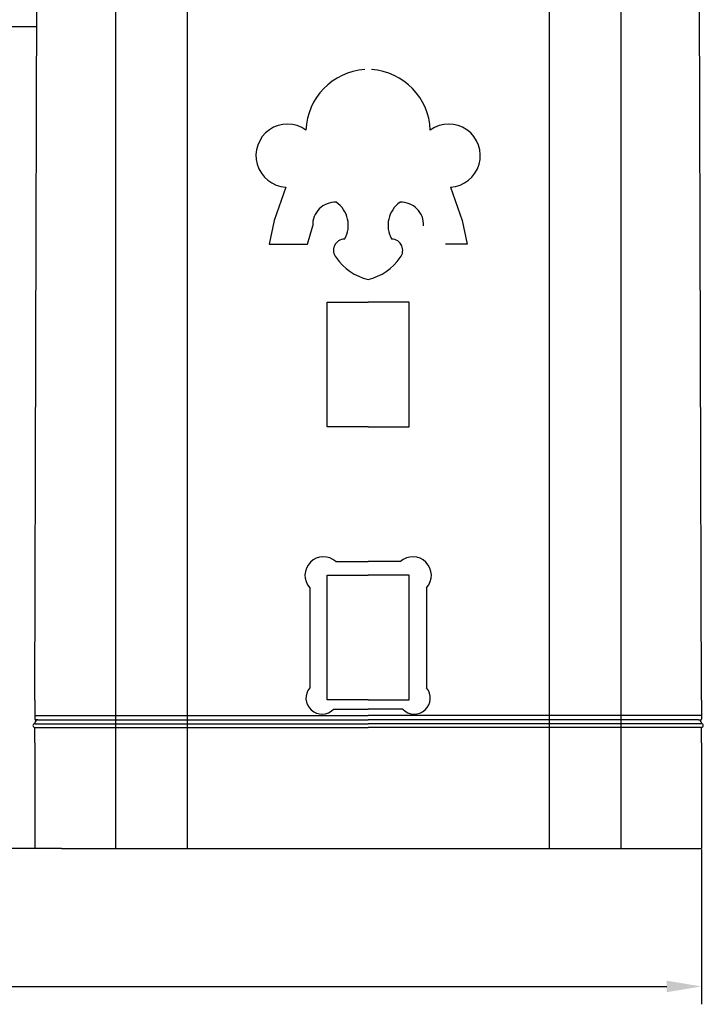
# Model space of a CAD drawing. Extents: x 109 to 1054, y 141 to 770.
# Drawn here: x 980 to 1049, y 141 to 240 of the extents above; entities that cross this region are included whole.
import ezdxf
from ezdxf.enums import TextEntityAlignment as Align

# ---------------------------------------------------------------- set-up
doc = ezdxf.new("R2010")
doc.units = 0
doc.header["$LTSCALE"] = 25
doc.header["$MEASUREMENT"] = 0
doc.layers.get('0').update_dxf_attribs({"linetype": 'CONTINUOUS'})
doc.layers.get('DEFPOINTS').update_dxf_attribs({"linetype": 'CONTINUOUS'})
for name, color, linetype in [('CURVAS', 5, 'CONTINUOUS'), ('DIBUJOS', 2, 'CONTINUOUS'), ('RALLADOS', 3, 'CONTINUOUS')]:
    doc.layers.add(name, color=color, linetype=linetype)
doc.styles.add('LETRAZAS', font='ROMANS8.SHX', dxfattribs={"height": 5})
doc.dimstyles.new('COTAS', dxfattribs={"dimtxt": 4, "dimasz": 3.5, "dimexe": 1.8, "dimexo": 0.1, "dimgap": 0.9, "dimtad": 1, "dimzin": 4, "dimtxsty": 'LETRAZAS', "dimcen": 1.5, "dimazin": 3, "dimtfac": 0.875, "dimtofl": 0, "dimtmove": 0, "dimatfit": 3, "dimtolj": 1, "dimtzin": 4})

# ---------------------------------------------------------------- blocks, each defined once
blk = doc.blocks.new('*D22')
at = {"color": 0, "linetype": 'BYBLOCK'}
for p, q in [((253.142, 156.615), (253.142, 141.017)), ((1098.781, 156.615), (1098.781, 141.017)), ((256.642, 142.817), (1095.281, 142.817))]:
    blk.add_line(p, q, dxfattribs=at)
for points in [[(256.642, 143.4), (256.642, 142.234), (253.142, 142.817)], [(1095.281, 143.4), (1095.281, 142.234), (1098.781, 142.817)]]:
    blk.add_solid(points, dxfattribs=at)
at = {"layer": 'DEFPOINTS', "color": 0, "linetype": 'BYBLOCK'}
for p in [(253.142, 156.715), (1098.781, 156.715), (1098.781, 142.817)]:
    blk.add_point(p, dxfattribs=at)
at = {"color": 0, "linetype": 'BYBLOCK', "style": 'LETRAZAS'}
blk.add_text('106', height=5, dxfattribs=at).set_placement((675.961, 146.817), align=Align.CENTER)

msp = doc.modelspace()

# ---------------------------------------------------------------- linework, layer by layer
at = {"layer": 'CURVAS'}
for p, q in [((981.361, 239.536), (941.531, 239.536)), ((981.159, 169.299), (1014.759, 169.299)), ((981.464, 169.678), (1014.759, 169.678)), ((1048.053, 169.678), (1014.759, 169.678)), ((1048.358, 169.299), (1014.759, 169.299))]:
    msp.add_line(p, q, dxfattribs=at)
at = {"layer": 'DIBUJOS'}
for p, q in [((1048.358, 171.677), (1047.971, 301.905)), ((996.508, 294.049), (996.508, 156.715)), ((1033.009, 294.049), (1033.009, 156.715)), ((989.29, 292.25), (989.29, 156.715)), ((1040.228, 292.25), (1040.228, 156.715)), ((981.159, 171.677), (981.394, 250.842)), ((1011.505, 185.64), (1014.759, 185.64)), ((1018.012, 185.64), (1014.759, 185.64)), ((1008.864, 183), (1008.864, 172.921)), ((1020.653, 183), (1020.653, 172.921)), ((981.159, 171.677), (981.159, 169.755)), ((1011.265, 170.761), (1014.759, 170.761)), ((1018.252, 170.761), (1014.759, 170.761)), ((1048.358, 171.677), (1048.358, 169.755)), ((981.159, 170.115), (1014.759, 170.115)), ((1048.358, 170.115), (1014.759, 170.115)), ((981.159, 169.373), (981.159, 169.299)), ((981.159, 168.919), (1014.759, 168.919)), ((981.159, 167.356), (981.159, 168.919)), ((981.464, 169.678), (981.235, 169.678)), ((1048.358, 168.919), (1014.759, 168.919)), ((1048.053, 169.678), (1048.282, 169.678)), ((1048.358, 169.373), (1048.358, 169.299)), ((1048.358, 167.356), (1048.358, 168.919)), ((981.159, 167.356), (981.159, 156.715)), ((1048.358, 167.356), (1048.358, 156.715)), ((983.838, 156.715), (941.531, 156.715)), ((983.838, 156.715), (1048.358, 156.715))]:
    msp.add_line(p, q, dxfattribs=at)
for points in [[(1010.631, 199.209), (1010.631, 211.8), (1014.759, 211.8)], [(1018.886, 199.209), (1018.886, 211.8), (1014.759, 211.8)], [(1014.759, 199.209), (1010.631, 199.209)], [(1014.759, 199.209), (1018.886, 199.209)], [(1010.631, 171.688), (1010.631, 184.279), (1014.759, 184.279)], [(1018.886, 171.688), (1018.886, 184.279), (1014.759, 184.279)], [(1014.759, 171.688), (1010.631, 171.688)], [(1014.759, 171.688), (1018.886, 171.688)]]:
    msp.add_lwpolyline(points, dxfattribs=at)
for centre, radius, start, end in [((1010.256, 184.248), 1.87, 48.09969, 221.87125), ((1019.261, 184.248), 1.87, 318.12875, 131.90031), ((1010.105, 171.886), 1.616, 140.19278, 315.86168), ((1019.412, 171.886), 1.616, 224.13832, 39.80722), ((981.235, 169.755), 0.0763, 180, 270), ((1048.282, 169.755), 0.0763, 270, 0), ((981.159, 169.109), 0.19, 90, 270), ((981.464, 169.373), 0.305, 90, 180), ((1048.053, 169.373), 0.305, 0, 90), ((1048.358, 169.109), 0.19, 270, 90)]:
    msp.add_arc(centre, radius, start, end, dxfattribs=at)
at = {"layer": 'RALLADOS'}
for p, q in [((1006.459, 223.381), (1005.274, 219.998)), ((1023.059, 223.381), (1024.243, 219.998)), ((1005.274, 219.998), (1004.766, 217.631)), ((1008.658, 217.631), (1009.166, 219.491)), ((1024.243, 219.998), (1024.751, 217.631)), ((1004.766, 217.631), (1006.966, 217.631)), ((1006.966, 217.631), (1008.658, 217.631)), ((1024.751, 217.631), (1022.551, 217.631))]:
    msp.add_line(p, q, dxfattribs=at)
for centre, radius, start, end in [((1014.827, 228.891), 6.342, 93.75431, 177.83049), ((1014.69, 228.891), 6.342, 2.16951, 86.24569), ((1006.628, 226.555), 3.178, 54.15342, 266.94826), ((1022.889, 226.555), 3.178, 273.05174, 125.84658), ((1011.45, 219.575), 2.285, 87.86218, 182.10875), ((1009.949, 219.541), 2.808, 330.01619, 55.6049), ((1019.569, 219.541), 2.808, 124.3951, 209.98381), ((1018.068, 219.575), 2.285, 357.89125, 92.13782), ((1012.403, 217.006), 1.133, 91.08758, 220.00263), ((1017.115, 217.006), 1.133, 319.99737, 88.91242), ((1015.891, 219.202), 5.246, 213.87291, 257.53561), ((1013.626, 219.202), 5.246, 282.46439, 326.12709)]:
    msp.add_arc(centre, radius, start, end, dxfattribs=at)

# ---------------------------------------------------------------- dimensions: what is measured, and where the dimension line sits
dim = msp.add_linear_dim(base=(1048.358, 142.817), p1=(202.719, 156.715), p2=(1048.358, 156.715), text='106', dimstyle='COTAS', dxfattribs=at)
dim.commit()
dim.dimension.update_dxf_attribs({"geometry": '*D22', "text_midpoint": (625.539, 146.817), "insert": (-50.423, 0)})

doc.saveas('drawing.dxf')
